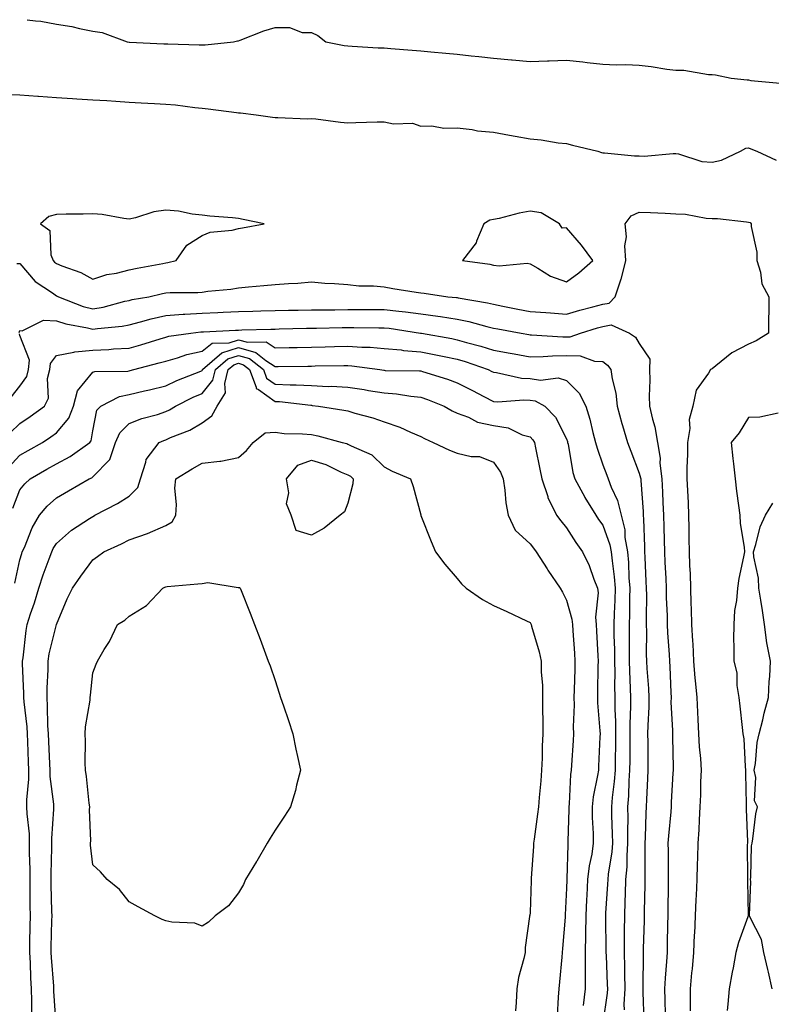
# Model space of a CAD drawing. Units: inches. Extents: x 918323 to 920963, y 7245098 to 7247738.
# Drawn here: x 919128 to 919334, y 7247468 to 7247738 of the extents above; entities that cross this region are included whole.
import ezdxf

# ---------------------------------------------------------------- set-up
doc = ezdxf.new("R2010")
doc.units = ezdxf.units.IN
doc.header["$MEASUREMENT"] = 0
doc.layers.add('Contour_91837245', color=7, linetype='Continuous', true_color=0xf15901)

msp = doc.modelspace()

# ---------------------------------------------------------------- linework, layer by layer
at = {"layer": 'Contour_91837245'}
for points in [[(919130.01, 7247738, 3275), (919132.31, 7247737.66, 3275), (919133.74, 7247737.6, 3275), (919138.05, 7247736.8, 3275), (919142.26, 7247736.13, 3275), (919144.4, 7247735.56, 3275), (919148.05, 7247734.89, 3275), (919150.57, 7247734.44, 3275), (919157.47, 7247731.92, 3275), (919158.01, 7247731.87, 3275), (919158.1, 7247731.87, 3275), (919167.54, 7247731.41, 3275), (919168.05, 7247731.38, 3275), (919168.61, 7247731.36, 3275), (919177.25, 7247731.12, 3275), (919178.05, 7247731.09, 3275), (919178.86, 7247731.11, 3275), (919186.64, 7247731.92, 3275), (919187.78, 7247732.18, 3275), (919188.05, 7247732.21, 3275), (919188.5, 7247732.37, 3275), (919195.02, 7247734.95, 3275), (919198.05, 7247735.88, 3275), (919202.01, 7247735.88, 3275), (919205.48, 7247734.49, 3275), (919208.05, 7247734.49, 3275), (919209.8, 7247733.68, 3275), (919211.97, 7247731.92, 3275), (919217.07, 7247730.94, 3275), (919218.05, 7247730.79, 3275), (919219.21, 7247730.76, 3275), (919226.39, 7247730.26, 3275), (919228.05, 7247730.23, 3275), (919229.88, 7247730.09, 3275), (919235.74, 7247729.62, 3275), (919238.05, 7247729.43, 3275), (919240.78, 7247729.19, 3275), (919244.94, 7247728.81, 3275), (919248.05, 7247728.53, 3275), (919251.86, 7247728.1, 3275), (919254.03, 7247727.9, 3275), (919258.05, 7247727.44, 3275), (919262.97, 7247727, 3275), (919263.12, 7247727, 3275), (919268.05, 7247726.51, 3275), (919272.82, 7247726.69, 3275), (919273.29, 7247726.68, 3275), (919278.05, 7247726.87, 3275), (919282.54, 7247726.41, 3275), (919283.72, 7247726.26, 3275), (919288.05, 7247725.79, 3275), (919291.72, 7247725.58, 3275), (919294.3, 7247725.66, 3275), (919298.05, 7247725.48, 3275), (919301.32, 7247725.18, 3275), (919305.58, 7247724.39, 3275), (919308.05, 7247724.12, 3275), (919310.25, 7247724.12, 3275), (919316.99, 7247722.98, 3275), (919318.05, 7247722.97, 3275), (919318.98, 7247722.85, 3275), (919323.29, 7247721.92, 3275), (919327.63, 7247721.5, 3275), (919328.05, 7247721.46, 3275), (919328.62, 7247721.34, 3275), (919336.67, 7247720.54, 3275)], [(919123.69, 7247717.56, 3274), (919128.05, 7247717.4, 3274), (919132.94, 7247717.03, 3274), (919133.14, 7247717.01, 3274), (919138.05, 7247716.65, 3274), (919142.51, 7247716.37, 3274), (919143.67, 7247716.3, 3274), (919148.05, 7247716.03, 3274), (919151.9, 7247715.77, 3274), (919154.35, 7247715.62, 3274), (919158.05, 7247715.37, 3274), (919161.32, 7247715.19, 3274), (919164.99, 7247714.98, 3274), (919168.05, 7247714.81, 3274), (919170.72, 7247714.59, 3274), (919176.06, 7247713.91, 3274), (919178.05, 7247713.74, 3274), (919179.7, 7247713.57, 3274), (919187.46, 7247712.51, 3274), (919188.05, 7247712.45, 3274), (919188.56, 7247712.43, 3274), (919192.87, 7247711.92, 3274), (919197.35, 7247711.22, 3274), (919198.05, 7247711.13, 3274), (919198.82, 7247711.16, 3274), (919206.94, 7247710.81, 3274), (919208.05, 7247710.84, 3274), (919209.22, 7247710.75, 3274), (919216, 7247709.87, 3274), (919218.05, 7247709.72, 3274), (919220.22, 7247709.74, 3274), (919226.07, 7247709.94, 3274), (919228.05, 7247709.96, 3274), (919230.53, 7247709.44, 3274), (919235.76, 7247709.63, 3274), (919238.05, 7247708.74, 3274), (919241.11, 7247708.86, 3274), (919244.35, 7247708.22, 3274), (919248.05, 7247708.31, 3274), (919252.13, 7247707.84, 3274), (919253.65, 7247707.52, 3274), (919258.05, 7247707.11, 3274), (919262.42, 7247706.3, 3274), (919263.94, 7247706.03, 3274), (919268.05, 7247705.27, 3274), (919271.11, 7247704.98, 3274), (919275.75, 7247704.22, 3274), (919278.05, 7247703.97, 3274), (919279.71, 7247703.58, 3274), (919286.65, 7247701.92, 3274), (919287.65, 7247701.52, 3274), (919288.05, 7247701.48, 3274), (919288.51, 7247701.46, 3274), (919296.75, 7247700.62, 3274), (919298.05, 7247700.58, 3274), (919299.39, 7247700.57, 3274), (919307.38, 7247701.25, 3274), (919308.05, 7247701.24, 3274), (919308.82, 7247701.15, 3274), (919315.22, 7247699.09, 3274), (919318.05, 7247698.89, 3274), (919320.56, 7247699.41, 3274), (919325.84, 7247701.92, 3274), (919327.29, 7247702.68, 3274), (919328.05, 7247702.79, 3274), (919328.68, 7247702.55, 3274), (919330.29, 7247701.92, 3274), (919335.59, 7247699.46, 3274)], [(919127.18, 7247671.04, 3273), (919128.05, 7247671.07, 3273), (919132.24, 7247666.11, 3273), (919136.98, 7247662.98, 3273), (919138.05, 7247662.21, 3273), (919138.26, 7247662.13, 3273), (919138.58, 7247661.92, 3273), (919145.43, 7247659.29, 3273), (919148.05, 7247658.61, 3273), (919150.89, 7247659.08, 3273), (919156.81, 7247660.68, 3273), (919158.05, 7247660.92, 3273), (919158.84, 7247661.13, 3273), (919163.38, 7247661.92, 3273), (919167.16, 7247662.81, 3273), (919168.05, 7247662.99, 3273), (919169.26, 7247663.13, 3273), (919176.9, 7247663.06, 3273), (919178.05, 7247663.23, 3273), (919179.6, 7247663.47, 3273), (919185.96, 7247664.01, 3273), (919188.05, 7247664.39, 3273), (919190.77, 7247664.64, 3273), (919194.94, 7247665.04, 3273), (919198.05, 7247665.33, 3273), (919201.74, 7247665.61, 3273), (919204.29, 7247665.69, 3273), (919208.05, 7247666, 3273), (919211.75, 7247665.62, 3273), (919214.36, 7247665.61, 3273), (919218.05, 7247665.29, 3273), (919221.04, 7247664.91, 3273), (919225.05, 7247664.92, 3273), (919228.05, 7247664.62, 3273), (919230.38, 7247664.24, 3273), (919236.8, 7247663.18, 3273), (919238.05, 7247662.97, 3273), (919239.02, 7247662.89, 3273), (919245.5, 7247661.92, 3273), (919247.85, 7247661.72, 3273), (919248.05, 7247661.7, 3273), (919248.33, 7247661.64, 3273), (919256.38, 7247660.25, 3273), (919258.05, 7247659.85, 3273), (919260.61, 7247659.36, 3273), (919264.68, 7247658.55, 3273), (919268.05, 7247657.92, 3273), (919272.38, 7247657.59, 3273), (919273.64, 7247657.51, 3273), (919278.05, 7247657.17, 3273), (919281.73, 7247658.25, 3273), (919285.26, 7247659.13, 3273), (919288.05, 7247659.89, 3273), (919289.78, 7247660.19, 3273), (919291.43, 7247661.92, 3273), (919293.11, 7247666.86, 3273), (919293.13, 7247667, 3273), (919294.33, 7247671.92, 3273), (919294.09, 7247675.88, 3273), (919294.51, 7247678.38, 3273), (919294.15, 7247681.92, 3273), (919295.79, 7247684.18, 3273), (919298.05, 7247685.12, 3273), (919301.14, 7247685.02, 3273), (919305.12, 7247684.86, 3273), (919308.05, 7247684.74, 3273), (919310.74, 7247684.61, 3273), (919316.43, 7247683.54, 3273), (919318.05, 7247683.43, 3273), (919319.5, 7247683.37, 3273), (919327.5, 7247682.47, 3273), (919328.05, 7247682.44, 3273), (919328.43, 7247682.3, 3273), (919328.77, 7247681.92, 3273), (919328.79, 7247681.19, 3273), (919330.31, 7247674.18, 3273), (919330.34, 7247671.92, 3273), (919331.32, 7247668.65, 3273), (919331.63, 7247665.5, 3273), (919333.56, 7247661.92, 3273), (919333.55, 7247657.42, 3273), (919333.54, 7247656.42, 3273), (919333.53, 7247651.92, 3273), (919330.1, 7247649.87, 3273), (919328.05, 7247648.9, 3273), (919323.47, 7247646.5, 3273), (919319.09, 7247642.96, 3273), (919318.05, 7247642.16, 3273), (919317.88, 7247642.09, 3273), (919317.6, 7247641.92, 3273), (919317.08, 7247640.95, 3273), (919313.67, 7247636.3, 3273), (919312.74, 7247631.92, 3273), (919311.74, 7247628.24, 3273), (919311.87, 7247625.74, 3273), (919311.25, 7247621.92, 3273), (919311.24, 7247618.73, 3273), (919311.13, 7247615, 3273), (919311.12, 7247611.92, 3273), (919311.25, 7247608.73, 3273), (919311.44, 7247605.31, 3273), (919311.57, 7247601.92, 3273), (919311.6, 7247598.37, 3273), (919311.68, 7247595.54, 3273), (919311.71, 7247591.92, 3273), (919311.8, 7247588.17, 3273), (919311.98, 7247585.85, 3273), (919312.06, 7247581.92, 3273), (919312.19, 7247577.78, 3273), (919312.28, 7247576.15, 3273), (919312.41, 7247571.92, 3273), (919312.64, 7247567.33, 3273), (919312.71, 7247566.59, 3273), (919312.92, 7247561.92, 3273), (919313.3, 7247557.17, 3273), (919313.38, 7247556.59, 3273), (919313.79, 7247551.92, 3273), (919314.01, 7247547.88, 3273), (919314.09, 7247545.88, 3273), (919314.3, 7247541.92, 3273), (919314.5, 7247538.38, 3273), (919314.81, 7247535.16, 3273), (919315.01, 7247531.92, 3273), (919314.88, 7247528.75, 3273), (919314.81, 7247525.16, 3273), (919314.67, 7247521.92, 3273), (919314.44, 7247518.31, 3273), (919314.42, 7247515.55, 3273), (919314.15, 7247511.92, 3273), (919314.04, 7247507.92, 3273), (919313.91, 7247506.05, 3273), (919313.81, 7247501.92, 3273), (919313.63, 7247497.5, 3273), (919313.56, 7247496.41, 3273), (919313.39, 7247491.92, 3273), (919313.15, 7247487.02, 3273), (919313.13, 7247486.83, 3273), (919312.91, 7247481.92, 3273), (919312.54, 7247477.43, 3273), (919312.4, 7247476.27, 3273), (919312.01, 7247471.92, 3273), (919311.97, 7247468, 3273), (919312.02, 7247465.89, 3273)], [(919127.84, 7247652.13, 3272), (919128.05, 7247652.62, 3272), (919128.65, 7247652.53, 3272), (919134.48, 7247655.48, 3272), (919138.05, 7247655.34, 3272), (919140.64, 7247654.51, 3272), (919146.6, 7247653.38, 3272), (919148.05, 7247652.99, 3272), (919149.33, 7247653.21, 3272), (919156.14, 7247653.83, 3272), (919158.05, 7247654.21, 3272), (919161.14, 7247655.01, 3272), (919164.06, 7247655.91, 3272), (919168.05, 7247656.81, 3272), (919172.83, 7247657.14, 3272), (919173.27, 7247657.13, 3272), (919178.05, 7247657.42, 3272), (919182.36, 7247657.61, 3272), (919183.8, 7247657.66, 3272), (919188.05, 7247657.85, 3272), (919192, 7247657.97, 3272), (919194.18, 7247658.05, 3272), (919198.05, 7247658.17, 3272), (919201.73, 7247658.24, 3272), (919204.4, 7247658.28, 3272), (919208.05, 7247658.34, 3272), (919211.59, 7247658.38, 3272), (919214.51, 7247658.38, 3272), (919218.05, 7247658.42, 3272), (919221.56, 7247658.4, 3272), (919224.54, 7247658.41, 3272), (919228.05, 7247658.39, 3272), (919232.04, 7247657.93, 3272), (919233.88, 7247657.76, 3272), (919238.05, 7247657.23, 3272), (919242.75, 7247656.62, 3272), (919243.49, 7247656.48, 3272), (919248.05, 7247655.82, 3272), (919251.26, 7247655.13, 3272), (919256.21, 7247653.76, 3272), (919258.05, 7247653.32, 3272), (919259.22, 7247653.09, 3272), (919265.64, 7247651.92, 3272), (919267.7, 7247651.57, 3272), (919268.05, 7247651.51, 3272), (919268.46, 7247651.51, 3272), (919277.04, 7247650.9, 3272), (919278.05, 7247650.91, 3272), (919279.07, 7247650.9, 3272), (919281.92, 7247651.92, 3272), (919286.58, 7247653.39, 3272), (919288.05, 7247653.8, 3272), (919290.31, 7247654.19, 3272), (919295.35, 7247651.92, 3272), (919296.99, 7247650.86, 3272), (919298.05, 7247649.11, 3272), (919300.92, 7247644.79, 3272), (919300.86, 7247641.92, 3272), (919300.9, 7247639.07, 3272), (919300.78, 7247634.64, 3272), (919300.82, 7247631.92, 3272), (919301.63, 7247628.34, 3272), (919302.35, 7247626.23, 3272), (919303.07, 7247621.92, 3272), (919303.73, 7247617.6, 3272), (919303.7, 7247616.27, 3272), (919304.19, 7247611.92, 3272), (919304.39, 7247608.26, 3272), (919304.49, 7247605.48, 3272), (919304.68, 7247601.92, 3272), (919304.77, 7247598.64, 3272), (919304.83, 7247595.14, 3272), (919304.92, 7247591.92, 3272), (919305.06, 7247588.93, 3272), (919305.28, 7247584.69, 3272), (919305.4, 7247581.92, 3272), (919305.44, 7247579.31, 3272), (919305.65, 7247574.32, 3272), (919305.68, 7247571.92, 3272), (919305.77, 7247569.63, 3272), (919306.28, 7247563.69, 3272), (919306.36, 7247561.92, 3272), (919306.44, 7247560.31, 3272), (919306.68, 7247553.3, 3272), (919306.75, 7247551.92, 3272), (919306.74, 7247550.61, 3272), (919307.16, 7247542.82, 3272), (919307.15, 7247541.92, 3272), (919307.16, 7247541.03, 3272), (919307.32, 7247532.65, 3272), (919307.33, 7247531.92, 3272), (919307.29, 7247531.16, 3272), (919306.82, 7247523.15, 3272), (919306.77, 7247521.92, 3272), (919306.67, 7247520.54, 3272), (919306.03, 7247513.94, 3272), (919305.91, 7247511.92, 3272), (919305.92, 7247509.79, 3272), (919305.99, 7247503.98, 3272), (919306, 7247501.92, 3272), (919305.96, 7247499.84, 3272), (919305.89, 7247494.08, 3272), (919305.86, 7247491.92, 3272), (919305.81, 7247489.68, 3272), (919305.73, 7247484.24, 3272), (919305.68, 7247481.92, 3272), (919305.55, 7247479.42, 3272), (919305.11, 7247474.86, 3272), (919304.96, 7247471.92, 3272), (919305.05, 7247468.92, 3272), (919305.13, 7247464.84, 3272)], [(919125.36, 7247624.61, 3271), (919128.05, 7247627.16, 3271), (919130.88, 7247629.09, 3271), (919134.78, 7247631.92, 3271), (919135.92, 7247634.05, 3271), (919135.65, 7247639.52, 3271), (919136.22, 7247641.92, 3271), (919136.41, 7247643.56, 3271), (919138.05, 7247645.78, 3271), (919142.83, 7247646.7, 3271), (919143.13, 7247646.84, 3271), (919148.05, 7247647.28, 3271), (919152.48, 7247647.49, 3271), (919153.73, 7247647.6, 3271), (919158.05, 7247647.82, 3271), (919161.25, 7247648.73, 3271), (919166.51, 7247650.38, 3271), (919168.05, 7247650.84, 3271), (919168.9, 7247651.07, 3271), (919174.93, 7247651.92, 3271), (919177.69, 7247652.28, 3271), (919178.05, 7247652.3, 3271), (919178.45, 7247652.32, 3271), (919187.21, 7247652.76, 3271), (919188.05, 7247652.8, 3271), (919188.96, 7247652.83, 3271), (919196.94, 7247653.03, 3271), (919198.05, 7247653.06, 3271), (919199.21, 7247653.08, 3271), (919206.7, 7247653.27, 3271), (919208.05, 7247653.29, 3271), (919209.44, 7247653.31, 3271), (919216.46, 7247653.5, 3271), (919218.05, 7247653.52, 3271), (919219.65, 7247653.52, 3271), (919226.52, 7247653.44, 3271), (919228.05, 7247653.44, 3271), (919229.41, 7247653.28, 3271), (919238.01, 7247651.97, 3271), (919238.05, 7247651.96, 3271), (919238.08, 7247651.96, 3271), (919238.27, 7247651.92, 3271), (919246.56, 7247650.43, 3271), (919248.05, 7247650.13, 3271), (919250.57, 7247649.4, 3271), (919254.53, 7247648.4, 3271), (919258.05, 7247647.27, 3271), (919262.59, 7247646.46, 3271), (919263.73, 7247646.25, 3271), (919268.05, 7247645.45, 3271), (919271.62, 7247645.49, 3271), (919274.24, 7247645.73, 3271), (919278.05, 7247645.77, 3271), (919281.85, 7247645.72, 3271), (919285.77, 7247644.2, 3271), (919288.05, 7247644.14, 3271), (919289.32, 7247643.19, 3271), (919290.23, 7247641.92, 3271), (919290.57, 7247639.4, 3271), (919291.59, 7247635.46, 3271), (919291.95, 7247631.92, 3271), (919293.24, 7247627.12, 3271), (919293.43, 7247626.54, 3271), (919294.8, 7247621.92, 3271), (919295.7, 7247619.57, 3271), (919298.05, 7247613.46, 3271), (919298.39, 7247612.25, 3271), (919298.43, 7247611.92, 3271), (919298.45, 7247611.52, 3271), (919299.07, 7247602.94, 3271), (919299.12, 7247601.92, 3271), (919299.15, 7247600.82, 3271), (919299.47, 7247593.34, 3271), (919299.51, 7247591.92, 3271), (919299.58, 7247590.39, 3271), (919299.87, 7247583.74, 3271), (919299.95, 7247581.92, 3271), (919299.98, 7247579.99, 3271), (919299.9, 7247573.78, 3271), (919299.93, 7247571.92, 3271), (919300, 7247569.97, 3271), (919299.94, 7247563.81, 3271), (919300.02, 7247561.92, 3271), (919300.13, 7247559.83, 3271), (919300.54, 7247554.41, 3271), (919300.67, 7247551.92, 3271), (919300.66, 7247549.31, 3271), (919300.34, 7247544.21, 3271), (919300.33, 7247541.92, 3271), (919300.34, 7247539.63, 3271), (919300.35, 7247534.22, 3271), (919300.37, 7247531.92, 3271), (919300.27, 7247529.7, 3271), (919300.03, 7247523.89, 3271), (919299.93, 7247521.92, 3271), (919299.82, 7247520.15, 3271), (919299.63, 7247513.5, 3271), (919299.53, 7247511.92, 3271), (919299.54, 7247510.43, 3271), (919299.55, 7247503.42, 3271), (919299.56, 7247501.92, 3271), (919299.54, 7247500.43, 3271), (919299.4, 7247493.27, 3271), (919299.37, 7247491.92, 3271), (919299.35, 7247490.62, 3271), (919299.13, 7247483, 3271), (919299.11, 7247481.92, 3271), (919299.06, 7247480.91, 3271), (919299.02, 7247472.89, 3271), (919298.97, 7247471.92, 3271), (919299, 7247470.97, 3271), (919299.28, 7247463.15, 3271)], [(919125.6, 7247634.37, 3272), (919128.05, 7247637.4, 3272), (919129.93, 7247640.04, 3272), (919130.39, 7247641.92, 3272), (919130.68, 7247644.56, 3272), (919128.05, 7247651.28, 3272), (919127.89, 7247651.76, 3272)], [(919124.94, 7247615.04, 3270), (919128.05, 7247618.41, 3270), (919130.27, 7247619.69, 3270), (919134.2, 7247621.92, 3270), (919136.51, 7247623.46, 3270), (919138.05, 7247624.57, 3270), (919141.42, 7247628.55, 3270), (919142.71, 7247631.92, 3270), (919143.84, 7247636.13, 3270), (919148.05, 7247641.23, 3270), (919148.56, 7247641.41, 3270), (919157.62, 7247641.49, 3270), (919158.05, 7247641.58, 3270), (919158.32, 7247641.65, 3270), (919159.32, 7247641.92, 3270), (919166.23, 7247643.75, 3270), (919168.05, 7247644.28, 3270), (919171.32, 7247645.19, 3270), (919173.88, 7247646.09, 3270), (919178.05, 7247647.03, 3270), (919180.8, 7247649.17, 3270), (919185.44, 7247649.31, 3270), (919188.05, 7247650.13, 3270), (919190.53, 7247649.44, 3270), (919195.65, 7247649.52, 3270), (919198.05, 7247647.91, 3270), (919201.98, 7247647.98, 3270), (919204.17, 7247648.04, 3270), (919208.05, 7247648.12, 3270), (919211.78, 7247648.2, 3270), (919214.4, 7247648.28, 3270), (919218.05, 7247648.35, 3270), (919221.89, 7247648.08, 3270), (919224.19, 7247648.05, 3270), (919228.05, 7247647.75, 3270), (919232.65, 7247647.32, 3270), (919233.33, 7247647.2, 3270), (919238.05, 7247646.82, 3270), (919242.15, 7247646.02, 3270), (919244.44, 7247645.53, 3270), (919248.05, 7247644.8, 3270), (919250.29, 7247644.16, 3270), (919256.58, 7247641.92, 3270), (919257.56, 7247641.42, 3270), (919258.05, 7247641.18, 3270), (919258.87, 7247641.1, 3270), (919265.73, 7247639.6, 3270), (919268.05, 7247639.45, 3270), (919270.96, 7247639.01, 3270), (919275.76, 7247639.63, 3270), (919278.05, 7247638.93, 3270), (919281.58, 7247635.45, 3270), (919283.34, 7247631.92, 3270), (919284.48, 7247628.35, 3270), (919285.3, 7247624.66, 3270), (919286.06, 7247621.92, 3270), (919286.45, 7247620.32, 3270), (919288.05, 7247615.76, 3270), (919289.11, 7247612.98, 3270), (919289.52, 7247611.92, 3270), (919290.32, 7247609.65, 3270), (919292.08, 7247605.95, 3270), (919293.05, 7247601.92, 3270), (919294.03, 7247597.9, 3270), (919294.1, 7247595.87, 3270), (919294.79, 7247591.92, 3270), (919295.07, 7247588.94, 3270), (919295.21, 7247584.76, 3270), (919295.45, 7247581.92, 3270), (919295.36, 7247579.23, 3270), (919295.32, 7247574.65, 3270), (919295.22, 7247571.92, 3270), (919295.26, 7247569.13, 3270), (919295.23, 7247564.74, 3270), (919295.27, 7247561.92, 3270), (919295.33, 7247559.2, 3270), (919295.56, 7247554.41, 3270), (919295.61, 7247551.92, 3270), (919295.63, 7247549.5, 3270), (919295.43, 7247544.54, 3270), (919295.45, 7247541.92, 3270), (919295.41, 7247539.28, 3270), (919295.42, 7247534.56, 3270), (919295.39, 7247531.92, 3270), (919295.18, 7247529.05, 3270), (919295.08, 7247524.9, 3270), (919294.84, 7247521.92, 3270), (919294.87, 7247518.74, 3270), (919294.81, 7247515.16, 3270), (919294.84, 7247511.92, 3270), (919294.58, 7247508.45, 3270), (919294.59, 7247505.38, 3270), (919294.29, 7247501.92, 3270), (919294.13, 7247498, 3270), (919294.1, 7247495.87, 3270), (919293.94, 7247491.92, 3270), (919293.92, 7247487.79, 3270), (919293.88, 7247486.08, 3270), (919293.87, 7247481.92, 3270), (919293.95, 7247477.83, 3270), (919293.95, 7247476.02, 3270), (919294.03, 7247471.92, 3270), (919293.82, 7247467.68, 3270), (919293.87, 7247466.11, 3270)], [(919126.1, 7247603.86, 3269), (919128.05, 7247608.93, 3269), (919129.37, 7247610.6, 3269), (919130.84, 7247611.92, 3269), (919135.4, 7247614.57, 3269), (919138.05, 7247616.07, 3269), (919141.86, 7247618.11, 3269), (919147.2, 7247621.92, 3269), (919147.57, 7247622.4, 3269), (919148.05, 7247625.15, 3269), (919149.17, 7247630.81, 3269), (919150.29, 7247631.92, 3269), (919155.41, 7247634.56, 3269), (919158.05, 7247635.11, 3269), (919162.21, 7247636.09, 3269), (919163.6, 7247636.37, 3269), (919168.05, 7247637.49, 3269), (919171.07, 7247638.9, 3269), (919177.67, 7247641.54, 3269), (919178.05, 7247641.71, 3269), (919178.15, 7247641.82, 3269), (919178.17, 7247641.92, 3269), (919183.45, 7247646.52, 3269), (919188.05, 7247647.97, 3269), (919192.78, 7247646.65, 3269), (919195.56, 7247644.41, 3269), (919198.05, 7247642.74, 3269), (919198.88, 7247642.75, 3269), (919207.08, 7247642.89, 3269), (919208.05, 7247642.91, 3269), (919209.06, 7247642.93, 3269), (919216.95, 7247643.01, 3269), (919218.05, 7247643.04, 3269), (919219.1, 7247642.96, 3269), (919226.84, 7247641.92, 3269), (919227.89, 7247641.76, 3269), (919228.05, 7247641.74, 3269), (919228.25, 7247641.72, 3269), (919237.74, 7247641.61, 3269), (919238.05, 7247641.58, 3269), (919238.56, 7247641.41, 3269), (919245.42, 7247639.29, 3269), (919248.05, 7247638.33, 3269), (919252.3, 7247636.17, 3269), (919255.41, 7247634.57, 3269), (919258.05, 7247633.21, 3269), (919259.24, 7247633.1, 3269), (919266.33, 7247633.65, 3269), (919268.05, 7247633.53, 3269), (919269.45, 7247633.33, 3269), (919272.07, 7247631.92, 3269), (919275, 7247628.87, 3269), (919278.05, 7247622.89, 3269), (919278.31, 7247622.18, 3269), (919278.38, 7247621.92, 3269), (919278.49, 7247621.48, 3269), (919279.82, 7247613.69, 3269), (919280.33, 7247611.92, 3269), (919283.06, 7247606.94, 3269), (919283.12, 7247606.85, 3269), (919286.1, 7247601.92, 3269), (919286.87, 7247600.74, 3269), (919288.05, 7247599.18, 3269), (919289.99, 7247593.86, 3269), (919290.34, 7247591.92, 3269), (919290.57, 7247589.4, 3269), (919291.18, 7247585.05, 3269), (919291.44, 7247581.92, 3269), (919291.34, 7247578.63, 3269), (919291.13, 7247575, 3269), (919291.02, 7247571.92, 3269), (919291.07, 7247568.9, 3269), (919291.19, 7247565.06, 3269), (919291.23, 7247561.92, 3269), (919291.3, 7247558.67, 3269), (919291.27, 7247555.13, 3269), (919291.34, 7247551.92, 3269), (919291.36, 7247548.62, 3269), (919291.52, 7247545.4, 3269), (919291.54, 7247541.92, 3269), (919291.5, 7247538.47, 3269), (919291.42, 7247535.3, 3269), (919291.38, 7247531.92, 3269), (919291.16, 7247528.8, 3269), (919290.61, 7247524.48, 3269), (919290.4, 7247521.92, 3269), (919290.43, 7247519.54, 3269), (919290.63, 7247514.5, 3269), (919290.66, 7247511.92, 3269), (919290.48, 7247509.49, 3269), (919289.5, 7247503.38, 3269), (919289.38, 7247501.92, 3269), (919289.32, 7247500.64, 3269), (919288.8, 7247492.67, 3269), (919288.77, 7247491.92, 3269), (919288.77, 7247491.2, 3269), (919288.89, 7247482.77, 3269), (919288.89, 7247481.92, 3269), (919288.91, 7247481.06, 3269), (919289.26, 7247473.12, 3269), (919289.28, 7247471.92, 3269), (919289.22, 7247470.75, 3269), (919288.05, 7247462.44, 3269)], [(919126.66, 7247583.31, 3268), (919128.05, 7247589.73, 3268), (919128.52, 7247591.45, 3268), (919128.69, 7247591.92, 3268), (919129.25, 7247593.12, 3268), (919131.44, 7247598.52, 3268), (919133.45, 7247601.92, 3268), (919135.52, 7247604.45, 3268), (919138.05, 7247606.76, 3268), (919141.35, 7247608.62, 3268), (919147.07, 7247611.92, 3268), (919147.73, 7247612.24, 3268), (919148.05, 7247612.46, 3268), (919152.69, 7247617.28, 3268), (919154.3, 7247621.92, 3268), (919155.43, 7247624.55, 3268), (919158.05, 7247627.16, 3268), (919161.46, 7247628.51, 3268), (919165.78, 7247629.64, 3268), (919168.05, 7247630.4, 3268), (919169.1, 7247630.88, 3268), (919170.71, 7247631.92, 3268), (919175.63, 7247634.34, 3268), (919178.05, 7247635.38, 3268), (919180.96, 7247639.01, 3268), (919181.69, 7247641.92, 3268), (919185.09, 7247644.88, 3268), (919188.05, 7247645.82, 3268), (919191.09, 7247644.97, 3268), (919194.87, 7247641.92, 3268), (919195.73, 7247639.6, 3268), (919198.05, 7247637.94, 3268), (919202.23, 7247637.73, 3268), (919203.89, 7247637.76, 3268), (919208.05, 7247637.53, 3268), (919212.64, 7247637.33, 3268), (919213.47, 7247637.34, 3268), (919218.05, 7247637.12, 3268), (919222.55, 7247636.42, 3268), (919223.74, 7247636.23, 3268), (919228.05, 7247635.55, 3268), (919231.4, 7247635.27, 3268), (919235.35, 7247634.63, 3268), (919238.05, 7247634.36, 3268), (919239.88, 7247633.75, 3268), (919244.52, 7247631.92, 3268), (919246.72, 7247630.59, 3268), (919248.05, 7247629.94, 3268), (919251.14, 7247628.83, 3268), (919253.65, 7247627.52, 3268), (919258.05, 7247626.58, 3268), (919262.08, 7247625.95, 3268), (919265.92, 7247624.06, 3268), (919268.05, 7247623.44, 3268), (919268.8, 7247622.67, 3268), (919269.25, 7247621.92, 3268), (919269.55, 7247620.42, 3268), (919270.76, 7247614.63, 3268), (919271.3, 7247611.92, 3268), (919272.9, 7247607.07, 3268), (919272.95, 7247606.82, 3268), (919275.34, 7247601.92, 3268), (919276.52, 7247600.4, 3268), (919278.05, 7247598.46, 3268), (919280.59, 7247594.46, 3268), (919282.47, 7247591.92, 3268), (919284.26, 7247588.13, 3268), (919285.58, 7247584.38, 3268), (919286.58, 7247581.92, 3268), (919286.73, 7247580.6, 3268), (919286, 7247573.96, 3268), (919286.16, 7247571.92, 3268), (919286.27, 7247570.14, 3268), (919286.62, 7247563.35, 3268), (919286.71, 7247561.92, 3268), (919286.68, 7247560.54, 3268), (919286.58, 7247553.39, 3268), (919286.55, 7247551.92, 3268), (919286.58, 7247550.46, 3268), (919287.25, 7247542.71, 3268), (919287.28, 7247541.92, 3268), (919287.23, 7247541.1, 3268), (919286.87, 7247533.09, 3268), (919286.81, 7247531.92, 3268), (919286.61, 7247530.48, 3268), (919285.39, 7247524.59, 3268), (919285.08, 7247521.92, 3268), (919285.12, 7247518.98, 3268), (919285.38, 7247514.59, 3268), (919285.42, 7247511.92, 3268), (919284.99, 7247508.86, 3268), (919284.29, 7247505.68, 3268), (919283.86, 7247501.92, 3268), (919283.63, 7247497.51, 3268), (919283.55, 7247496.41, 3268), (919283.34, 7247491.92, 3268), (919283.26, 7247487.13, 3268), (919283.26, 7247486.71, 3268), (919283.18, 7247481.92, 3268), (919283.17, 7247477.04, 3268), (919283.18, 7247476.78, 3268), (919283.17, 7247471.92, 3268), (919282.66, 7247467.31, 3268)], [(919131.34, 7247465.21, 3267), (919131.35, 7247468.62, 3267), (919131.25, 7247471.92, 3267), (919131.07, 7247474.94, 3267), (919130.91, 7247479.06, 3267), (919130.75, 7247481.92, 3267), (919130.8, 7247484.66, 3267), (919130.85, 7247489.12, 3267), (919130.91, 7247491.92, 3267), (919130.87, 7247494.74, 3267), (919130.87, 7247499.1, 3267), (919130.83, 7247501.92, 3267), (919130.83, 7247504.7, 3267), (919130.69, 7247509.28, 3267), (919130.69, 7247511.92, 3267), (919130.63, 7247514.51, 3267), (919130, 7247519.97, 3267), (919129.95, 7247521.92, 3267), (919129.92, 7247523.8, 3267), (919130.49, 7247529.48, 3267), (919130.45, 7247531.92, 3267), (919130.36, 7247534.23, 3267), (919130.22, 7247539.74, 3267), (919130.14, 7247541.92, 3267), (919130.02, 7247543.89, 3267), (919129.23, 7247550.75, 3267), (919129.14, 7247551.92, 3267), (919129.15, 7247553.01, 3267), (919128.78, 7247561.19, 3267), (919128.78, 7247561.92, 3267), (919128.92, 7247562.79, 3267), (919129.71, 7247570.26, 3267), (919130.02, 7247571.92, 3267), (919130.96, 7247574.83, 3267), (919132.06, 7247577.91, 3267), (919133.23, 7247581.92, 3267), (919134.38, 7247585.59, 3267), (919136.07, 7247589.94, 3267), (919136.76, 7247591.92, 3267), (919137.17, 7247592.8, 3267), (919138.05, 7247594.18, 3267), (919142.17, 7247597.8, 3267), (919147.14, 7247601.01, 3267), (919148.05, 7247601.64, 3267), (919148.25, 7247601.72, 3267), (919148.61, 7247601.92, 3267), (919154.78, 7247605.19, 3267), (919158.05, 7247607.22, 3267), (919160.4, 7247609.57, 3267), (919161.13, 7247611.92, 3267), (919162.64, 7247616.52, 3267), (919162.69, 7247617.28, 3267), (919166.28, 7247621.92, 3267), (919167.5, 7247622.48, 3267), (919168.05, 7247622.65, 3267), (919169.41, 7247623.28, 3267), (919174.66, 7247625.32, 3267), (919178.05, 7247627.34, 3267), (919180.75, 7247629.22, 3267), (919182.14, 7247631.92, 3267), (919184.46, 7247635.51, 3267), (919184.26, 7247638.13, 3267), (919185.21, 7247641.92, 3267), (919186.73, 7247643.24, 3267), (919188.05, 7247643.66, 3267), (919189.41, 7247643.28, 3267), (919191.09, 7247641.92, 3267), (919192.89, 7247637.09, 3267), (919192.85, 7247636.72, 3267), (919193.5, 7247636.47, 3267), (919198.05, 7247633.21, 3267), (919199.28, 7247633.15, 3267), (919207.84, 7247632.13, 3267), (919208.05, 7247632.12, 3267), (919208.24, 7247632.11, 3267), (919210, 7247631.92, 3267), (919216.96, 7247630.83, 3267), (919218.05, 7247630.58, 3267), (919219.98, 7247629.99, 3267), (919224.86, 7247628.73, 3267), (919228.05, 7247627.61, 3267), (919232.28, 7247626.15, 3267), (919235.2, 7247624.77, 3267), (919238.05, 7247623.58, 3267), (919239.1, 7247622.97, 3267), (919241.47, 7247621.92, 3267), (919245.95, 7247619.81, 3267), (919248.05, 7247618.96, 3267), (919251.88, 7247618.09, 3267), (919254.17, 7247618.04, 3267), (919258.05, 7247616.53, 3267), (919259.91, 7247613.78, 3267), (919260.69, 7247611.92, 3267), (919261.15, 7247608.82, 3267), (919261.45, 7247605.32, 3267), (919262.04, 7247601.92, 3267), (919263.96, 7247597.83, 3267), (919268.05, 7247594.12, 3267), (919269.01, 7247592.88, 3267), (919269.76, 7247591.92, 3267), (919272.72, 7247587.25, 3267), (919272.97, 7247586.84, 3267), (919276.28, 7247581.92, 3267), (919276.93, 7247580.81, 3267), (919278.05, 7247578.6, 3267), (919279.55, 7247573.42, 3267), (919279.67, 7247571.92, 3267), (919279.77, 7247570.19, 3267), (919280.22, 7247564.1, 3267), (919280.36, 7247561.92, 3267), (919280.31, 7247559.66, 3267), (919280.13, 7247553.99, 3267), (919280.08, 7247551.92, 3267), (919280.13, 7247549.84, 3267), (919279.93, 7247543.8, 3267), (919279.98, 7247541.92, 3267), (919279.88, 7247540.08, 3267), (919279.43, 7247533.31, 3267), (919279.36, 7247531.92, 3267), (919279.2, 7247530.77, 3267), (919278.83, 7247522.69, 3267), (919278.73, 7247521.92, 3267), (919278.74, 7247521.23, 3267), (919278.45, 7247512.32, 3267), (919278.45, 7247511.92, 3267), (919278.4, 7247511.57, 3267), (919278.12, 7247501.99, 3267), (919278.11, 7247501.86, 3267), (919278.05, 7247499.57, 3267), (919277.72, 7247492.24, 3267), (919277.71, 7247491.92, 3267), (919277.69, 7247491.56, 3267), (919276.96, 7247483.01, 3267), (919276.88, 7247481.92, 3267), (919276.75, 7247480.62, 3267), (919276.12, 7247473.85, 3267), (919275.91, 7247471.92, 3267), (919275.79, 7247469.65, 3267), (919275.47, 7247464.5, 3267)], [(919336.12, 7247629.99, 3274), (919331.1, 7247628.87, 3274), (919328.05, 7247628.78, 3274), (919325.43, 7247624.54, 3274), (919323.28, 7247621.92, 3274), (919323.69, 7247617.56, 3274), (919323.9, 7247616.06, 3274), (919324.34, 7247611.92, 3274), (919324.69, 7247608.56, 3274), (919325.3, 7247604.66, 3274), (919325.62, 7247601.92, 3274), (919325.76, 7247599.63, 3274), (919326.82, 7247593.15, 3274), (919326.91, 7247591.92, 3274), (919326.68, 7247590.54, 3274), (919325.4, 7247584.57, 3274), (919324.99, 7247581.92, 3274), (919324.7, 7247578.57, 3274), (919324.21, 7247575.76, 3274), (919323.95, 7247571.92, 3274), (919323.94, 7247567.81, 3274), (919323.97, 7247565.99, 3274), (919323.97, 7247561.92, 3274), (919324.77, 7247558.64, 3274), (919324.8, 7247555.17, 3274), (919325.34, 7247551.92, 3274), (919325.61, 7247549.48, 3274), (919326.3, 7247543.68, 3274), (919326.5, 7247541.92, 3274), (919326.69, 7247540.56, 3274), (919327.07, 7247532.91, 3274), (919327.19, 7247531.92, 3274), (919327.18, 7247531.05, 3274), (919327.39, 7247522.58, 3274), (919327.39, 7247521.92, 3274), (919327.39, 7247521.26, 3274), (919327.71, 7247512.26, 3274), (919327.71, 7247511.92, 3274), (919327.69, 7247511.56, 3274), (919327.77, 7247502.2, 3274), (919327.75, 7247501.92, 3274), (919327.72, 7247501.6, 3274), (919327.92, 7247492.05, 3274), (919327.91, 7247491.92, 3274), (919327.85, 7247491.72, 3274), (919325.31, 7247484.65, 3274), (919324.58, 7247481.92, 3274), (919323.77, 7247477.64, 3274), (919323.5, 7247476.47, 3274), (919322.72, 7247471.92, 3274), (919322.31, 7247467.66, 3274), (919322.12, 7247465.98, 3274)], [(919137.95, 7247462.02, 3266), (919137.38, 7247471.25, 3266), (919137.36, 7247471.92, 3266), (919137.31, 7247472.66, 3266), (919136.68, 7247480.55, 3266), (919136.6, 7247481.92, 3266), (919136.63, 7247483.35, 3266), (919136.83, 7247490.7, 3266), (919136.85, 7247491.92, 3266), (919136.84, 7247493.13, 3266), (919136.65, 7247500.51, 3266), (919136.63, 7247501.92, 3266), (919136.63, 7247503.35, 3266), (919136.83, 7247510.71, 3266), (919136.83, 7247511.92, 3266), (919136.81, 7247513.16, 3266), (919137.39, 7247521.26, 3266), (919137.37, 7247521.92, 3266), (919137.36, 7247522.61, 3266), (919136.35, 7247530.21, 3266), (919136.32, 7247531.92, 3266), (919136.25, 7247533.72, 3266), (919135.95, 7247539.82, 3266), (919135.88, 7247541.92, 3266), (919135.73, 7247544.24, 3266), (919135.65, 7247549.52, 3266), (919135.49, 7247551.92, 3266), (919135.49, 7247554.48, 3266), (919135.75, 7247559.63, 3266), (919135.76, 7247561.92, 3266), (919136.08, 7247563.89, 3266), (919138.04, 7247571.91, 3266), (919138.04, 7247571.93, 3266), (919138.05, 7247571.97, 3266), (919140.97, 7247578.99, 3266), (919142.45, 7247581.92, 3266), (919144.75, 7247585.22, 3266), (919148.05, 7247589.73, 3266), (919149.36, 7247590.61, 3266), (919151.1, 7247591.92, 3266), (919155.91, 7247594.06, 3266), (919158.05, 7247595.15, 3266), (919163.02, 7247596.89, 3266), (919163.07, 7247596.9, 3266), (919168.05, 7247599.13, 3266), (919169.84, 7247600.13, 3266), (919170.81, 7247601.92, 3266), (919170.99, 7247604.86, 3266), (919170.58, 7247609.39, 3266), (919170.79, 7247611.92, 3266), (919175.32, 7247614.65, 3266), (919178.05, 7247616.21, 3266), (919182.92, 7247616.78, 3266), (919183.22, 7247616.75, 3266), (919188.05, 7247617.76, 3266), (919190.23, 7247619.74, 3266), (919192.1, 7247621.92, 3266), (919195.37, 7247624.6, 3266), (919198.05, 7247624.71, 3266), (919200.54, 7247624.41, 3266), (919205.63, 7247624.33, 3266), (919208.05, 7247624.09, 3266), (919209.85, 7247623.73, 3266), (919216.48, 7247621.92, 3266), (919217.75, 7247621.62, 3266), (919218.05, 7247621.5, 3266), (919219, 7247620.97, 3266), (919224.64, 7247618.51, 3266), (919228.05, 7247615.2, 3266), (919230.19, 7247614.06, 3266), (919235.26, 7247611.92, 3266), (919235.93, 7247609.8, 3266), (919238.05, 7247602.01, 3266), (919238.07, 7247601.94, 3266), (919238.07, 7247601.92, 3266), (919238.08, 7247601.88, 3266), (919240.88, 7247594.75, 3266), (919242.08, 7247591.92, 3266), (919244.64, 7247588.51, 3266), (919248.05, 7247584.54, 3266), (919249.24, 7247583.1, 3266), (919250.49, 7247581.92, 3266), (919254.98, 7247578.85, 3266), (919258.05, 7247577.16, 3266), (919261.67, 7247575.54, 3266), (919267.04, 7247572.94, 3266), (919268.05, 7247572.46, 3266), (919268.25, 7247572.13, 3266), (919268.36, 7247571.92, 3266), (919268.46, 7247571.52, 3266), (919270.58, 7247564.45, 3266), (919271.09, 7247561.92, 3266), (919271.15, 7247558.82, 3266), (919271.44, 7247555.31, 3266), (919271.49, 7247551.92, 3266), (919271.48, 7247548.49, 3266), (919271.6, 7247545.47, 3266), (919271.59, 7247541.92, 3266), (919271.42, 7247538.54, 3266), (919271.36, 7247535.22, 3266), (919271.19, 7247531.92, 3266), (919270.97, 7247528.99, 3266), (919270.53, 7247524.4, 3266), (919270.33, 7247521.92, 3266), (919270.14, 7247519.83, 3266), (919269.14, 7247513.01, 3266), (919269.03, 7247511.92, 3266), (919268.98, 7247510.99, 3266), (919268.4, 7247502.27, 3266), (919268.38, 7247501.92, 3266), (919268.37, 7247501.61, 3266), (919268.05, 7247492.9, 3266), (919267.96, 7247492.02, 3266), (919267.94, 7247491.92, 3266), (919267.94, 7247491.8, 3266), (919266.74, 7247483.23, 3266), (919266.69, 7247481.92, 3266), (919266.38, 7247480.25, 3266), (919264.93, 7247475.05, 3266), (919264.45, 7247471.92, 3266), (919264.27, 7247468.13, 3266), (919264.08, 7247465.89, 3266)], [(919334.47, 7247471.92, 3274), (919333.47, 7247476.49, 3274), (919333.35, 7247477.22, 3274), (919332.21, 7247481.92, 3274), (919331.59, 7247485.46, 3274), (919328.43, 7247491.54, 3274), (919328.31, 7247491.92, 3274), (919328.28, 7247492.15, 3274), (919328.62, 7247501.35, 3274), (919328.57, 7247501.92, 3274), (919328.67, 7247502.55, 3274), (919328.82, 7247511.15, 3274), (919329.01, 7247511.92, 3274), (919329.23, 7247513.1, 3274), (919330.01, 7247519.97, 3274), (919330.46, 7247521.92, 3274), (919329.66, 7247523.53, 3274), (919330.03, 7247529.94, 3274), (919329.57, 7247531.92, 3274), (919329.9, 7247533.77, 3274), (919330.41, 7247539.56, 3274), (919330.91, 7247541.92, 3274), (919331.91, 7247545.78, 3274), (919332.33, 7247547.64, 3274), (919333.53, 7247551.92, 3274), (919333.72, 7247556.25, 3274), (919333.83, 7247557.7, 3274), (919334.03, 7247561.92, 3274), (919333.07, 7247566.9, 3274), (919333.06, 7247566.93, 3274), (919332.39, 7247571.92, 3274), (919331.87, 7247575.74, 3274), (919331.38, 7247578.59, 3274), (919330.89, 7247581.92, 3274), (919330.75, 7247584.62, 3274), (919329.46, 7247590.5, 3274), (919329.36, 7247591.92, 3274), (919330.04, 7247593.91, 3274), (919331.21, 7247598.77, 3274), (919332.66, 7247601.92, 3274), (919334.72, 7247605.25, 3274)]]:
    msp.add_polyline3d(points, dxfattribs=at)
for points in [[(919168.05, 7247671.27, 3274), (919168.64, 7247671.33, 3274), (919170.91, 7247671.92, 3274), (919173.87, 7247676.1, 3274), (919178.05, 7247678.78, 3274), (919180.27, 7247679.7, 3274), (919186.32, 7247680.19, 3274), (919188.05, 7247680.64, 3274), (919189.14, 7247680.83, 3274), (919195.11, 7247681.92, 3274), (919189.28, 7247683.15, 3274), (919188.05, 7247683.38, 3274), (919186.4, 7247683.57, 3274), (919180.17, 7247684.05, 3274), (919178.05, 7247684.31, 3274), (919175.35, 7247684.62, 3274), (919171.56, 7247685.43, 3274), (919168.05, 7247685.74, 3274), (919164.76, 7247685.2, 3274), (919159.75, 7247683.62, 3274), (919158.05, 7247683.26, 3274), (919156.6, 7247683.37, 3274), (919150.65, 7247684.52, 3274), (919148.05, 7247684.66, 3274), (919145.39, 7247684.59, 3274), (919140.69, 7247684.56, 3274), (919138.05, 7247684.48, 3274), (919136, 7247683.97, 3274), (919133.66, 7247681.92, 3274), (919136.21, 7247680.08, 3274), (919136.52, 7247673.45, 3274), (919137.12, 7247671.92, 3274), (919137.55, 7247671.42, 3274), (919138.05, 7247671.06, 3274), (919139.55, 7247670.42, 3274), (919144.74, 7247668.61, 3274), (919148.05, 7247666.73, 3274), (919151.92, 7247668.05, 3274), (919154.55, 7247668.41, 3274), (919158.05, 7247669.29, 3274), (919160.2, 7247669.76, 3274), (919167.23, 7247671.1, 3274)], [(919278.05, 7247666.05, 3274), (919281.49, 7247668.48, 3274), (919285.28, 7247671.92, 3274), (919282.21, 7247676.09, 3274), (919278.05, 7247680.88, 3274), (919276.85, 7247680.73, 3274), (919276.16, 7247681.92, 3274), (919271.12, 7247684.99, 3274), (919268.05, 7247685.42, 3274), (919265.07, 7247684.9, 3274), (919259.59, 7247683.45, 3274), (919258.05, 7247683.15, 3274), (919257.03, 7247682.94, 3274), (919255.34, 7247681.92, 3274), (919253.34, 7247677.21, 3274), (919253.23, 7247676.74, 3274), (919249.5, 7247671.92, 3274), (919257.02, 7247670.88, 3274), (919258.05, 7247670.63, 3274), (919259.58, 7247670.39, 3274), (919267.29, 7247671.16, 3274), (919268.05, 7247670.94, 3274), (919270.17, 7247669.8, 3274), (919273.68, 7247667.55, 3274)], [(919208.05, 7247596.48, 3265), (919203.9, 7247597.77, 3265), (919202.48, 7247601.92, 3265), (919201.17, 7247605.04, 3265), (919201.85, 7247608.12, 3265), (919201.25, 7247611.92, 3265), (919204.3, 7247615.67, 3265), (919208.05, 7247617.08, 3265), (919211.96, 7247615.83, 3265), (919216.17, 7247613.8, 3265), (919218.05, 7247613.02, 3265), (919218.76, 7247612.63, 3265), (919219.49, 7247611.92, 3265), (919219.42, 7247610.54, 3265), (919218.05, 7247605.22, 3265), (919217.09, 7247602.88, 3265), (919215.94, 7247601.92, 3265), (919211.57, 7247598.4, 3265)], [(919178.05, 7247489.11, 3265), (919176.03, 7247489.9, 3265), (919169.75, 7247490.21, 3265), (919168.05, 7247490.61, 3265), (919167.11, 7247490.98, 3265), (919165.09, 7247491.92, 3265), (919160.52, 7247494.38, 3265), (919158.05, 7247495.8, 3265), (919155.33, 7247499.2, 3265), (919152.01, 7247501.92, 3265), (919150.17, 7247504.04, 3265), (919148.05, 7247505.92, 3265), (919147.45, 7247511.32, 3265), (919147.44, 7247511.92, 3265), (919147.46, 7247512.51, 3265), (919147.17, 7247521.03, 3265), (919147.2, 7247521.92, 3265), (919147.05, 7247522.92, 3265), (919146.35, 7247530.22, 3265), (919146.07, 7247531.92, 3265), (919145.98, 7247533.99, 3265), (919146.06, 7247539.93, 3265), (919145.96, 7247541.92, 3265), (919146.08, 7247543.89, 3265), (919147.29, 7247551.16, 3265), (919147.35, 7247551.92, 3265), (919147.42, 7247552.55, 3265), (919148.05, 7247558.7, 3265), (919148.93, 7247561.04, 3265), (919149.3, 7247561.92, 3265), (919151.17, 7247565.05, 3265), (919152.66, 7247567.31, 3265), (919154.79, 7247571.92, 3265), (919156.82, 7247573.15, 3265), (919158.05, 7247574.23, 3265), (919162.81, 7247577.16, 3265), (919167.22, 7247581.92, 3265), (919167.77, 7247582.2, 3265), (919168.05, 7247582.32, 3265), (919168.49, 7247582.37, 3265), (919176.87, 7247583.1, 3265), (919178.05, 7247583.23, 3265), (919179.63, 7247583.5, 3265), (919187.91, 7247582.06, 3265), (919188.05, 7247582.11, 3265), (919188.27, 7247582.14, 3265), (919188.46, 7247581.92, 3265), (919188.73, 7247581.24, 3265), (919191.21, 7247575.07, 3265), (919192.38, 7247571.92, 3265), (919194, 7247567.88, 3265), (919195.09, 7247564.89, 3265), (919196.21, 7247561.92, 3265), (919196.68, 7247560.55, 3265), (919198.05, 7247556.57, 3265), (919199.2, 7247553.06, 3265), (919199.58, 7247551.92, 3265), (919200.37, 7247549.6, 3265), (919201.71, 7247545.57, 3265), (919202.95, 7247541.92, 3265), (919203.81, 7247537.68, 3265), (919204.24, 7247535.73, 3265), (919205.02, 7247531.92, 3265), (919203.96, 7247527.84, 3265), (919203.65, 7247526.32, 3265), (919202.34, 7247521.92, 3265), (919200.69, 7247519.28, 3265), (919198.05, 7247515.51, 3265), (919196.73, 7247513.24, 3265), (919195.93, 7247511.92, 3265), (919193.04, 7247506.93, 3265), (919192.99, 7247506.86, 3265), (919189.96, 7247501.92, 3265), (919189.41, 7247500.56, 3265), (919188.05, 7247498.3, 3265), (919185.25, 7247494.72, 3265), (919181.59, 7247491.92, 3265), (919179.79, 7247490.18, 3265)]]:
    msp.add_polyline3d(points, close=True, dxfattribs=at)

doc.saveas('drawing.dxf')
